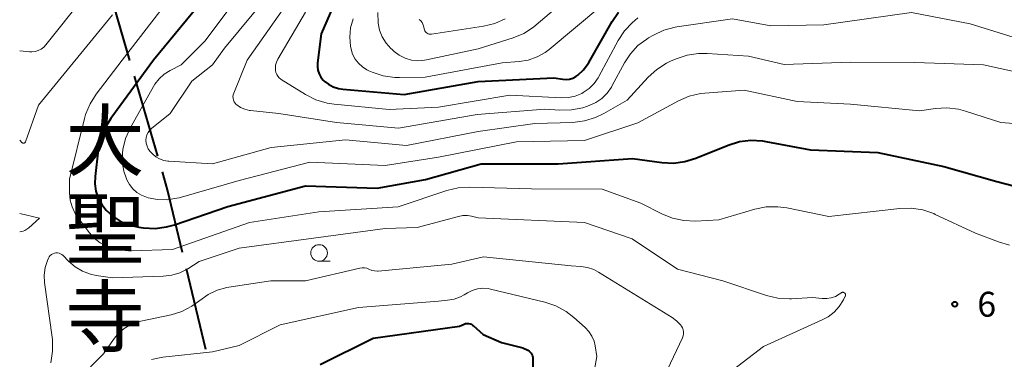
# Model space of a CAD drawing. Units: metres. Extents: x -78000 to -76000, y 33000 to 34501.
# Drawn here: x -78000 to -77852, y 34148 to 34199 of the extents above; entities that cross this region are included whole.
import ezdxf
from ezdxf.enums import TextEntityAlignment as Align

# ---------------------------------------------------------------- set-up
doc = ezdxf.new("R2010")
doc.units = ezdxf.units.M
for name, color, linetype, lineweight in [('110600_大字・町・丁目界', 7, 'Continuous', 40), ('633100_広葉樹林', 7, 'Continuous', 13), ('710100_等高線(計曲線)', 7, 'Continuous', 40), ('710200_等高線(主曲線)', 7, 'Continuous', 13), ('731200_図化機測定による標高点', 7, 'Continuous', 40), ('811400_(注記)大字・町・丁目', 7, 'Continuous', 80)]:
    doc.layers.add(name, color=color, linetype=linetype, lineweight=lineweight)
doc.styles.add('Style-Kanji V', font='MS Gothic.ttf')
doc.styles.add('Style-WORKING', font='MS Gothic.ttf')

msp = doc.modelspace()

# ---------------------------------------------------------------- linework, layer by layer
at = {"layer": '110600_大字・町・丁目界', "linetype": 'Continuous', "lineweight": 40}
for p, q in [((-77983.434, 34192.985), (-77986.935, 34204.985)), ((-77979.234, 34178.586), (-77982.734, 34190.585)), ((-77971.968, 34149.484), (-77974.894, 34161.637))]:
    msp.add_line(p, q, dxfattribs=at)
at = {"layer": '110600_大字・町・丁目界', "linetype": 'Continuous', "lineweight": 40, "flags": 128}
msp.add_lwpolyline([(-77975.479, 34164.067), (-77977.75, 34173.5), (-77978.534, 34176.186)], dxfattribs=at)
at = {"layer": '633100_広葉樹林', "linetype": 'Continuous', "lineweight": 13}
msp.add_line((-77954.95, 34162.75), (-77953.283, 34162.75), dxfattribs=at)
msp.add_circle((-77954.95, 34164), 1.25, dxfattribs=at)
at = {"layer": '710100_等高線(計曲線)', "linetype": 'Continuous', "lineweight": 40, "flags": 128}
for points, elevation in [([(-77949.7, 34208.3), (-77954.65, 34197), (-77955.19, 34192.62), (-77955.21, 34192.06), (-77955.13, 34191.51), (-77954.95, 34190.97), (-77954.69, 34190.48), (-77954.34, 34190.03), (-77954.19, 34189.88), (-77953.55, 34189.38), (-77952.82, 34188.99), (-77952.04, 34188.73), (-77951.37, 34188.63), (-77942.15, 34187.85), (-77931, 34189.79), (-77919.63, 34190.37), (-77918.27, 34190.16), (-77917.76, 34190.13), (-77917.26, 34190.18), (-77916.77, 34190.33), (-77916.31, 34190.55), (-77916, 34190.77), (-77915.15, 34191.58), (-77914.46, 34192.52), (-77914.37, 34192.68), (-77910.87, 34198.82), (-77909.88, 34200.25)], 50), ([(-77968.29, 34207.1), (-77979.86, 34193), (-77986.3, 34184.26), (-77987.21, 34182.77), (-77987.84, 34181.15), (-77988.18, 34179.51), (-77988.65, 34175.5), (-77988.69, 34174.4), (-77988.53, 34173.3), (-77988.18, 34172.25), (-77987.66, 34171.28), (-77987, 34170.44), (-77985.93, 34169.47), (-77984.71, 34168.71), (-77983.37, 34168.17), (-77982.09, 34167.88), (-77981.37, 34167.78), (-77979.63, 34167.69), (-77977.9, 34167.91), (-77976.73, 34168.23), (-77968.69, 34171), (-77957, 34174.09), (-77946.23, 34173.77), (-77938.93, 34175.07), (-77930.58, 34177.42), (-77919, 34177.41)], 60), ([(-77919, 34177.41), (-77907.78, 34178.22), (-77903.39, 34177.62), (-77901.65, 34177.53), (-77899.92, 34177.75), (-77898.27, 34178.26), (-77893.38, 34180.24), (-77891.72, 34180.76), (-77889.99, 34180.97), (-77888.25, 34180.88), (-77887.74, 34180.8), (-77881, 34179.51), (-77870.9, 34179.1), (-77860.97, 34177.03), (-77853, 34174.75), (-77847.37, 34173.3), (-77845.66, 34173.02), (-77843.91, 34173.03), (-77842.61, 34173.25), (-77835.07, 34175), (-77825, 34180.05), (-77813.43, 34184.57), (-77803, 34192.4), (-77795, 34202.24)], 60), ([(-77954.8, 34147.2), (-77946.8, 34151.2), (-77933.84, 34153), (-77933.11, 34153.31), (-77932.9, 34153.38), (-77932.68, 34153.41), (-77932.46, 34153.41), (-77932.24, 34153.36), (-77932.04, 34153.28), (-77931.85, 34153.16), (-77931.77, 34153.1), (-77930.25, 34151.75), (-77927.49, 34150.51), (-77924.3, 34149.7)], 70), ([(-77924.3, 34149.7), (-77923.55, 34149.35), (-77923.36, 34149.24), (-77923.18, 34149.09), (-77923.04, 34148.92), (-77922.93, 34148.72), (-77922.85, 34148.51), (-77922.81, 34148.29), (-77922.81, 34148.18), (-77922.84, 34140.16)], 70)]:
    msp.add_lwpolyline(points, dxfattribs=dict(at, elevation=elevation))
at = {"layer": '710200_等高線(主曲線)', "linetype": 'Continuous', "lineweight": 13, "flags": 128}
for points, elevation in [([(-77969.62, 34212.39), (-77984.59, 34193), (-77988.49, 34187.9), (-77989.42, 34186.43), (-77990.08, 34184.82), (-77990.24, 34184.26), (-77992.52, 34175.13), (-77992.5, 34173.06), (-77992.4, 34171.97), (-77992.11, 34170.92), (-77991.64, 34169.93), (-77991.25, 34169.35), (-77989.52, 34167.05), (-77988.78, 34166.22), (-77987.91, 34165.54), (-77986.93, 34165.02), (-77986.71, 34164.93), (-77985.18, 34164.49), (-77983.61, 34164.33), (-77983.17, 34164.33), (-77977, 34164.52), (-77965.41, 34168.59), (-77955, 34170.17), (-77943.07, 34170.93), (-77935.72, 34173.39), (-77934.03, 34173.8), (-77932.27, 34173.91), (-77923, 34173.66), (-77912.38, 34173.62), (-77906.52, 34171.48), (-77903.4, 34169.89), (-77901.78, 34169.24), (-77900.08, 34168.87), (-77898.31, 34168.81), (-77894.82, 34169), (-77889.38, 34170.58), (-77887.67, 34170.92), (-77885.92, 34170.96), (-77884.57, 34170.77), (-77878.24, 34169.47), (-77867.59, 34170.68), (-77865.85, 34170.73), (-77864.13, 34170.47), (-77862.47, 34169.92), (-77862.24, 34169.81), (-77856.21, 34167), (-77852.73, 34165.66), (-77851.05, 34165.18)], 62), ([(-77965.28, 34205.08), (-77972.12, 34195.88), (-77975.71, 34192.29), (-77977.36, 34191.46), (-77978.24, 34190.92), (-77979.02, 34190.22), (-77979.66, 34189.41), (-77979.89, 34189.03), (-77983.37, 34182.76), (-77984.06, 34181.21), (-77984.47, 34179.57), (-77984.55, 34179), (-77984.56, 34177.66), (-77984.35, 34176.33), (-77983.94, 34175.16), (-77983.87, 34175), (-77983.48, 34174.29), (-77982.98, 34173.65), (-77982.37, 34173.11), (-77981.67, 34172.69), (-77980.9, 34172.39), (-77980.68, 34172.32), (-77979.25, 34172.04), (-77977.8, 34172.01), (-77976.37, 34172.23), (-77976.03, 34172.32), (-77967, 34174.93), (-77956.32, 34177.68), (-77945, 34177.17), (-77937, 34178.4), (-77925.27, 34180.73), (-77915, 34180.91), (-77907, 34183.58), (-77900.85, 34186.89), (-77899.25, 34187.58), (-77897.55, 34187.98), (-77896.91, 34188.05), (-77891, 34188.52), (-77883, 34186.82), (-77875, 34186.38), (-77864.59, 34185.41), (-77862.23, 34185.75), (-77860.49, 34185.85), (-77858.76, 34185.65), (-77857.69, 34185.36), (-77852.38, 34183.62), (-77846.57, 34183.16)], 58), ([(-77946.12, 34200.21), (-77946.08, 34198.6), (-77945.86, 34197.53), (-77945.46, 34196.51), (-77944.88, 34195.58), (-77944.15, 34194.76), (-77943.98, 34194.6), (-77943.67, 34194.33), (-77942.88, 34193.75), (-77942, 34193.31), (-77941.06, 34193.04), (-77940.08, 34192.93), (-77939.1, 34193), (-77938.77, 34193.06), (-77931, 34194.73), (-77925.76, 34196.39), (-77924.15, 34197.05), (-77922.68, 34197.99), (-77922.27, 34198.33), (-77914.48, 34205)], 46), ([(-77990.48, 34202.36), (-77996.06, 34195.3), (-77996.39, 34194.95), (-77996.78, 34194.66), (-77997.21, 34194.45), (-77997.67, 34194.31), (-77998.15, 34194.26), (-77998.5, 34194.27), (-78000, 34194.41)], 66), ([(-77962.81, 34202.53), (-77969.19, 34194.81), (-77971, 34192.33), (-77974.12, 34189.88), (-77977.38, 34185), (-77980.17, 34182.71), (-77980.46, 34182.44), (-77980.68, 34182.12), (-77980.85, 34181.77), (-77980.96, 34181.39), (-77981, 34180.97)], 56), ([(-77986.04, 34199.85), (-77997.17, 34186.23), (-77999.15, 34180.73), (-77999.17, 34180.68), (-77999.2, 34180.64), (-77999.24, 34180.6), (-77999.28, 34180.57), (-77999.33, 34180.55), (-77999.38, 34180.53), (-77999.43, 34180.53), (-77999.49, 34180.53), (-77999.54, 34180.54), (-77999.59, 34180.57), (-77999.63, 34180.6)], 64), ([(-77960.17, 34201), (-77965.77, 34193), (-77967.8, 34188.07), (-77967.88, 34187.81), (-77967.92, 34187.55), (-77967.9, 34187.28), (-77967.85, 34187.02), (-77967.74, 34186.77), (-77967.6, 34186.55), (-77967.42, 34186.35), (-77967.34, 34186.28), (-77966.76, 34185.9), (-77966.12, 34185.62), (-77965.44, 34185.46), (-77965.29, 34185.44), (-77961, 34184.97), (-77952.35, 34183.65), (-77943, 34182.76), (-77931.17, 34184.83), (-77921, 34185.63), (-77918.71, 34185.48), (-77916.97, 34185.52), (-77915.26, 34185.86), (-77914.71, 34186.04), (-77914.33, 34186.17), (-77913.32, 34186.64), (-77912.4, 34187.27), (-77911.61, 34188.05), (-77910.96, 34188.95), (-77910.84, 34189.18), (-77909.02, 34192.59)], 54), ([(-77957, 34200.22), (-77961.16, 34193.16), (-77961.36, 34192.74), (-77961.49, 34192.28), (-77961.53, 34191.82), (-77961.52, 34191.48), (-77961.45, 34191.17), (-77961.33, 34190.86), (-77961.16, 34190.59), (-77960.95, 34190.34), (-77960.69, 34190.14), (-77960.64, 34190.11), (-77956.98, 34187.84), (-77955.43, 34187.06), (-77953.76, 34186.55), (-77952.67, 34186.39), (-77944.41, 34185.59), (-77937, 34185.96), (-77926.27, 34187.73), (-77918.48, 34187.35), (-77917.43, 34187.39), (-77916.41, 34187.62), (-77915.43, 34188.01), (-77915.21, 34188.13), (-77914.34, 34188.74), (-77913.58, 34189.48), (-77912.97, 34190.35), (-77912.86, 34190.54), (-77909.94, 34195.98), (-77908.99, 34197.44), (-77907.79, 34198.71), (-77907.46, 34198.99), (-77907, 34199.37)], 52), ([(-77950.24, 34195.1), (-77950.15, 34194.68), (-77949.91, 34193.91), (-77949.54, 34193.19), (-77949.04, 34192.55), (-77948.44, 34192.01), (-77947.76, 34191.57), (-77947.45, 34191.43), (-77946.96, 34191.21), (-77945.3, 34190.67), (-77943.58, 34190.42), (-77942.87, 34190.4), (-77939, 34190.46), (-77927.4, 34192.6), (-77924.85, 34192.8), (-77923.47, 34193.03), (-77922.15, 34193.5), (-77920.93, 34194.19), (-77920.34, 34194.63), (-77912.69, 34201)], 48), ([(-77909.02, 34192.59), (-77908.11, 34193.99), (-77906.97, 34195.2), (-77905.64, 34196.2), (-77905.37, 34196.37), (-77904.66, 34196.78), (-77903.08, 34197.51), (-77901.39, 34197.97), (-77901.11, 34198.01), (-77892.76, 34199.24), (-77887, 34198.18), (-77879, 34198.32), (-77865.8, 34200.2), (-77857, 34198.49), (-77848.24, 34195.76)], 54), ([(-77949.84, 34199.23), (-77950.21, 34197.88), (-77950.35, 34196.49), (-77950.24, 34195.1)], 48), ([(-77939.88, 34199.12), (-77939.65, 34198.93), (-77939.46, 34198.71), (-77939.32, 34198.45), (-77939.22, 34198.18), (-77939.18, 34198), (-77939.14, 34197.75), (-77939.1, 34197.58), (-77939.04, 34197.43), (-77938.94, 34197.29), (-77938.83, 34197.16), (-77938.69, 34197.06), (-77938.54, 34196.99), (-77938.38, 34196.94), (-77938.21, 34196.92), (-77938.04, 34196.93), (-77930.23, 34198.11), (-77928.53, 34198.52), (-77926.93, 34199.22)], 44), ([(-77981, 34180.97), (-77980.96, 34180.52), (-77980.84, 34180.09), (-77980.65, 34179.68), (-77980.4, 34179.31), (-77980.25, 34179.15), (-77980, 34178.9), (-77979.5, 34178.48), (-77978.94, 34178.16), (-77978.33, 34177.93), (-77977.69, 34177.82), (-77977.58, 34177.81), (-77971, 34177.4), (-77962.15, 34179.85), (-77951, 34181.05), (-77941.82, 34180.18), (-77931, 34182.26), (-77922.51, 34183.49), (-77916.77, 34183.66), (-77915.04, 34183.87), (-77913.37, 34184.37), (-77912.09, 34184.99), (-77908.58, 34187), (-77905.42, 34190.45), (-77904.14, 34191.62), (-77902.67, 34192.56), (-77902.07, 34192.85), (-77901.23, 34193.22), (-77899.58, 34193.78), (-77897.85, 34194.04), (-77896.57, 34194.04), (-77890.36, 34193.64), (-77885, 34192.38), (-77875, 34192.7), (-77865.31, 34192.69), (-77855, 34192.29), (-77847, 34190.56)], 56), ([(-77999.66, 34180.62), (-78000, 34180.99)], 64), ([(-77999.63, 34180.6), (-77999.66, 34180.62)], 64), ([(-78000, 34169.95), (-77997, 34169.23), (-77998.62, 34167.77), (-77998.91, 34167.56), (-77999.23, 34167.39), (-77999.5, 34167.3), (-78000, 34167.18)], 64), ([(-77994.07, 34163.96), (-77993.85, 34163.88), (-77993.65, 34163.76), (-77993.47, 34163.6), (-77992.64, 34162.76), (-77991.66, 34161.92), (-77990.54, 34161.26), (-77989.33, 34160.8), (-77988.48, 34160.62), (-77986.05, 34160.24), (-77978.39, 34160.49), (-77977.11, 34160.65), (-77975.88, 34161.02), (-77974.69, 34161.63), (-77973, 34162.7), (-77967, 34164.71), (-77955.77, 34166.23), (-77945, 34167.66), (-77940.19, 34167.81), (-77933.99, 34169.5), (-77933.32, 34169.62), (-77932.64, 34169.63), (-77932, 34169.52), (-77931, 34169.27), (-77915, 34168.61), (-77907.87, 34166.13), (-77901, 34161.58), (-77894.19, 34159.81), (-77887.62, 34157.61), (-77885.93, 34157.21), (-77884.19, 34157.1), (-77883.86, 34157.12), (-77880.69, 34157.31), (-77879.24, 34157.15), (-77878.57, 34157.14), (-77877.9, 34157.25), (-77877.27, 34157.47), (-77876.68, 34157.79), (-77876.59, 34157.86), (-77876.39, 34158), (-77876.33, 34158.04), (-77876.26, 34158.06), (-77876.19, 34158.08), (-77876.12, 34158.08), (-77876.05, 34158.07), (-77875.98, 34158.04), (-77875.92, 34158.01), (-77875.86, 34157.96), (-77875.81, 34157.91), (-77875.78, 34157.85), (-77875.75, 34157.78), (-77875.74, 34157.71), (-77875.74, 34157.64), (-77875.75, 34157.57), (-77875.77, 34157.5)], 64), ([(-77995.32, 34147.49), (-77995.04, 34149.21), (-77995.06, 34150.96), (-77995.11, 34151.35), (-77996.25, 34159.54), (-77996.31, 34160.67), (-77996.17, 34161.79), (-77995.84, 34162.87), (-77995.68, 34163.24), (-77995.56, 34163.44), (-77995.4, 34163.62), (-77995.22, 34163.78), (-77995.01, 34163.89), (-77994.78, 34163.97), (-77994.55, 34164.01), (-77994.31, 34164.01), (-77994.07, 34163.96)], 64), ([(-77991.2, 34144.96), (-77987.4, 34148.8), (-77985.9, 34151), (-77985.17, 34151.89), (-77984.29, 34152.64), (-77983.29, 34153.23), (-77982.21, 34153.64), (-77981.79, 34153.74), (-77977.21, 34154.71), (-77975.59, 34155.2), (-77974.08, 34155.97), (-77972.89, 34156.84), (-77971.66, 34157.73), (-77970.29, 34158.38), (-77968.83, 34158.79), (-77968.54, 34158.84), (-77962.19, 34159.81), (-77957, 34159.81), (-77948.83, 34161.72), (-77948.49, 34161.77), (-77948.14, 34161.76), (-77947.79, 34161.69), (-77947.45, 34161.55), (-77947.04, 34161.38), (-77946.61, 34161.29), (-77946.17, 34161.27), (-77946.05, 34161.28), (-77935, 34162.31), (-77930.19, 34163.42), (-77917, 34162.06), (-77915.56, 34161.96), (-77914.57, 34161.81)], 66), ([(-77914.57, 34161.81), (-77913.61, 34161.49), (-77912.91, 34161.12), (-77901.85, 34154.29), (-77901.16, 34153.79), (-77900.58, 34153.17), (-77900.42, 34152.96), (-77900.27, 34152.71), (-77900.17, 34152.43), (-77900.12, 34152.14), (-77900.12, 34151.84), (-77900.17, 34151.55), (-77900.27, 34151.25), (-77903.44, 34144.56)], 66), ([(-77980.15, 34147.99), (-77978.48, 34148.31), (-77971, 34149.12), (-77967, 34150.09), (-77960.83, 34153.17), (-77949, 34155.77), (-77937, 34156.77), (-77935.64, 34156.89), (-77934.64, 34157.06), (-77933.7, 34157.4), (-77933.1, 34157.71), (-77932.64, 34158), (-77931.91, 34158.36), (-77931.14, 34158.59), (-77930.34, 34158.68), (-77929.53, 34158.63), (-77929.14, 34158.55), (-77920.97, 34156.59), (-77919.31, 34156.03)], 68), ([(-77875.78, 34157.48), (-77876.06, 34156.94), (-77876.68, 34155.96), (-77877.46, 34155.1), (-77878.38, 34154.39), (-77879.24, 34153.92), (-77888.08, 34149.92), (-77899, 34141.53)], 64), ([(-77875.77, 34157.5), (-77875.78, 34157.48)], 64), ([(-77919.31, 34156.03), (-77917.78, 34155.2), (-77916.62, 34154.3), (-77914.91, 34152.76), (-77914.35, 34152.16), (-77913.9, 34151.47), (-77913.58, 34150.72), (-77913.42, 34150.05), (-77913.14, 34148.43), (-77915.12, 34137.5)], 68)]:
    msp.add_lwpolyline(points, dxfattribs=dict(at, elevation=elevation))
at = {"layer": '731200_図化機測定による標高点', "linetype": 'Continuous', "lineweight": 40}
msp.add_circle((-77859.3, 34156.28, 63.9), 0.375, dxfattribs=at)

# ---------------------------------------------------------------- texts
at = {"layer": '731200_図化機測定による標高点', "linetype": 'Continuous', "lineweight": 40, "style": 'Style-WORKING'}
msp.add_text('6', height=3.75, dxfattribs=at).set_placement((-77855.92, 34154.41, -9.999))
at = {"layer": '811400_(注記)大字・町・丁目', "linetype": 'Continuous', "lineweight": 53, "style": 'Style-Kanji V'}
for s, p in [('大', (-77993.12, 34185.27)), ('聖', (-77993.12, 34172.02)), ('寺', (-77993.12, 34158.77))]:
    msp.add_text(s, height=8.75, dxfattribs=at).set_placement(p, align=Align.TOP_LEFT)

doc.saveas('drawing.dxf')
